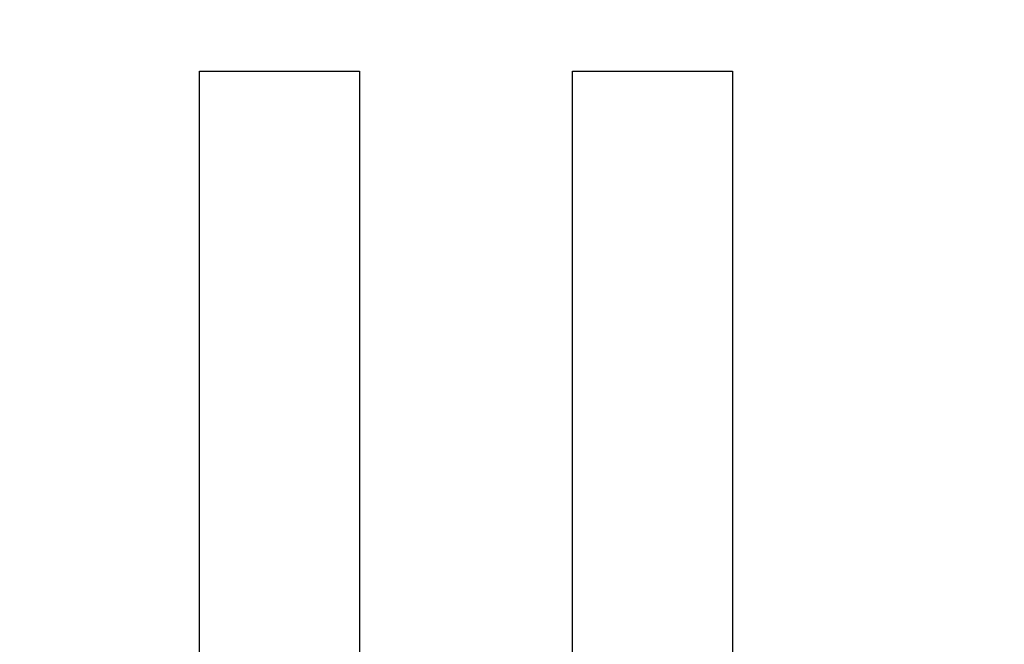
# Paper-space layout 'Feuille 1' of a CAD drawing. Extents: x 127 to 333, y 3 to 296.
# Drawn here: x 254 to 258, y 183 to 186 of the extents above; entities that cross this region are included whole.
import ezdxf

# ---------------------------------------------------------------- set-up
doc = ezdxf.new("R2010")
doc.units = 0
doc.header["$PDSIZE"] = -1
doc.linetypes.add('SLD-CONTINUE', pattern=[0])
doc.layers.get('0').update_dxf_attribs({"linetype": 'CONTINUOUS'})
doc.layers.get('Defpoints').update_dxf_attribs({"linetype": 'CONTINUOUS'})
doc.layers.add('FORMAT', color=7, linetype='SLD-CONTINUE')
doc.styles.add('SLDTEXTSTYLE0', font='TXT', dxfattribs={"width": 0.75})
doc.dimstyles.new('SLDDIMSTYLE2', dxfattribs={"dimtxt": 2.910417, "dimasz": 1.016, "dimexe": 0, "dimexo": 0.0625, "dimgap": 0.727604, "dimtad": 1, "dimlfac": 4, "dimrnd": 1e-09, "dimzin": 12, "dimdsep": 46, "dimtxsty": 'SLDTEXTSTYLE0', "dimblk1": 'DOT', "dimblk2": 'DOT', "dimsah": 1, "dimcen": 0.09, "dimadec": 0, "dimazin": 0, "dimtfac": 1, "dimtofl": 0, "dimtmove": 0, "dimatfit": 3, "dimldrblk": 'DOT', "dimfxl": 1, "dimtolj": 1, "dimtzin": 12, "dimarcsym": 0})

# ---------------------------------------------------------------- blocks, each defined once
blk = doc.blocks.new('_DOT')
at = {"color": 0, "linetype": 'ByBlock'}
blk.add_line((-0.5, 0), (-1, 0), dxfattribs=at)
at = {"color": 0, "linetype": 'ByBlock', "const_width": 0.5}
blk.add_lwpolyline([(-0.25, 0, 1), (0.25, 0, 1)], format="xyb", close=True, dxfattribs=at)
blk = doc.blocks.new('*D70')
at = {"color": 0, "linetype": 'SLD-CONTINUE', "lineweight": -2}
for p, q in [((272.9456, 265.8022), (245.9894, 265.8022)), ((245.9894, 264.7862), (245.9894, 180.4364)), ((244.3206, 179.4204), (245.9894, 179.4204))]:
    blk.add_line(p, q, dxfattribs=at)
at = {"layer": 'Defpoints', "color": 0}
for p in [(273.0081, 265.8022), (244.2581, 179.4204), (245.9894, 179.4204)]:
    blk.add_point(p, dxfattribs=at)
at = {"color": 0, "lineweight": -2, "xscale": 1.016, "yscale": 1.016, "zscale": 1.016}
for p, rotation in [((245.9894, 265.8022), 90.00000000000021), ((245.9894, 179.4204), 270.0000000000002)]:
    blk.add_blockref('_DOT', p, dxfattribs=dict(at, rotation=rotation))
at = {"color": 0, "insert": (243.3215, 222.6113), "char_height": 2.910417, "attachment_point": 5, "rotation": 90, "style": 'SLDTEXTSTYLE0'}
blk.add_mtext('\\A1;Passage libre huisserie  (H-8)  : 2032', dxfattribs=at)
blk = doc.blocks.new('*D73')
at = {"layer": 'Defpoints', "color": 0}
for p in [(250.7581, 191.3408), (250.7581, 180.6704), (260.7581, 180.6704)]:
    blk.add_point(p, dxfattribs=at)
at = {"layer": 'FORMAT', "color": 0, "lineweight": -2}
for p, q in [((250.7581, 180.7329), (250.7581, 191.3408)), ((259.7421, 191.3408), (251.7741, 191.3408)), ((260.7581, 180.7329), (260.7581, 191.3408))]:
    blk.add_line(p, q, dxfattribs=at)
at = {"layer": 'FORMAT', "color": 0, "lineweight": -2, "xscale": 1.016, "yscale": 1.016, "zscale": 1.016, "rotation": 180}
blk.add_blockref('_DOT', (250.7581, 191.3408), dxfattribs=at)
at = {"layer": 'FORMAT', "color": 0, "lineweight": -2, "xscale": 1.016, "yscale": 1.016, "zscale": 1.016}
blk.add_blockref('_DOT', (260.7581, 191.3408), dxfattribs=at)
at = {"layer": 'FORMAT', "color": 0, "insert": (255.7581, 193.5236), "char_height": 2.91042, "attachment_point": 5, "style": 'SLDTEXTSTYLE0'}
blk.add_mtext('\\A1;40', dxfattribs=at)

psp = doc.layouts.new('Feuille 1')

# ---------------------------------------------------------------- linework, layer by layer
at = {"color": 7, "linetype": 'SLD-CONTINUE'}
for p, q in [((254.50808, 180.67042), (254.50808, 185.67042)), ((254.50808, 185.67042), (255.25808, 185.67042)), ((255.25808, 185.67042), (255.25808, 180.67042)), ((256.25808, 180.67042), (256.25808, 185.67042)), ((256.25808, 185.67042), (257.00808, 185.67042)), ((257.00808, 185.67042), (257.00808, 180.67042))]:
    psp.add_line(p, q, dxfattribs=at)

# ---------------------------------------------------------------- dimensions: what is measured, and where the dimension line sits
dim = psp.add_linear_dim(base=(245.98937, 179.42042), p1=(273.00808, 265.80221), p2=(244.25808, 179.42042), angle=90, text='Passage libre huisserie  (H-8)  : 2032', dimstyle='SLDDIMSTYLE2', dxfattribs=at)
dim.commit()
dim.dimension.update_dxf_attribs({"geometry": '*D70', "text_midpoint": (245.98937, 222.61132), "dimtype": 160})
at = {"layer": 'FORMAT'}
dim = psp.add_linear_dim(base=(250.75808, 191.34081), p1=(260.75808, 180.67042), p2=(250.75808, 180.67042), dimstyle='SLDDIMSTYLE2', dxfattribs=at)
dim.commit()
dim.dimension.update_dxf_attribs({"geometry": '*D73', "text_midpoint": (255.75808, 191.34081), "dimtype": 160})

doc.saveas('drawing.dxf')
